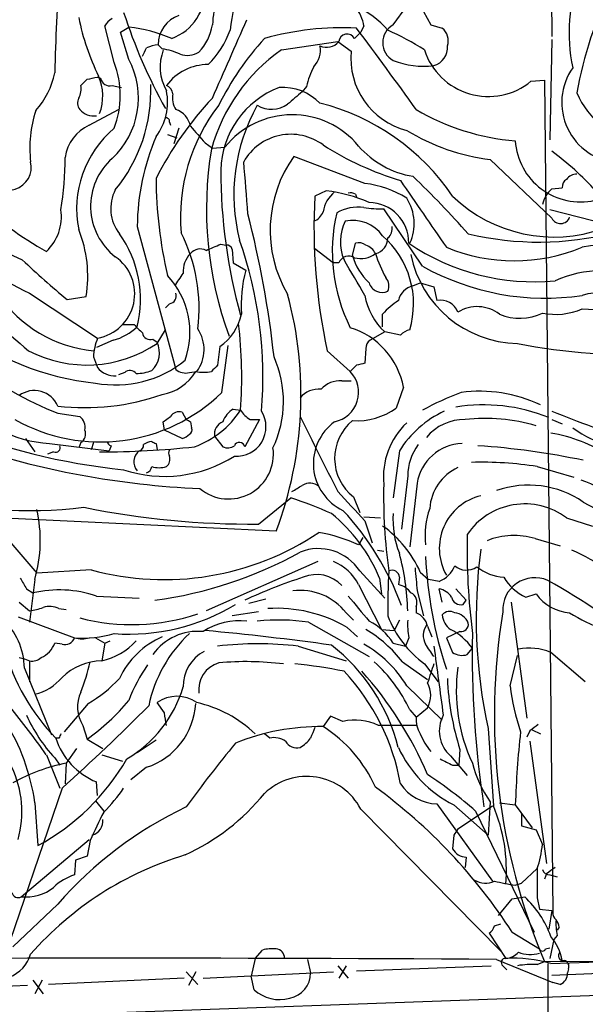
# Model space of a CAD drawing. Extents: x 14 to 53408, y 0 to 125269.
# Drawn here: x 336 to 381, y 125006 to 125086 of the extents above; entities that cross this region are included whole.
import ezdxf

# ---------------------------------------------------------------- set-up
doc = ezdxf.new("R2010")
doc.units = 0
doc.header["$MEASUREMENT"] = 0
doc.layers.add('MAIN', color=5, linetype='CONTINUOUS')

msp = doc.modelspace()

# ---------------------------------------------------------------- linework, layer by layer
at = {"layer": 'MAIN'}
for p, q in [((378.6293, 125092.6439), (378.714, 125084.7699)), ((365.8447, 125085.7013), (366.9453, 125087.2253)), ((368.3, 125086.8019), (368.8927, 125085.7013)), ((343.2387, 125082.6533), (342.4767, 125085.6166)), ((363.474, 125085.6166), (363.22, 125085.1086)), ((368.8927, 125085.7013), (369.824, 125085.4473)), ((343.7467, 125085.1086), (344.424, 125085.5319)), ((344.424, 125082.9073), (343.7467, 125085.1086)), ((362.712, 125084.6006), (363.22, 125085.1086)), ((347.1333, 125083.7539), (346.7947, 125084.0926)), ((356.7853, 125083.6693), (361.3573, 125084.3466)), ((361.3573, 125084.3466), (362.458, 125083.5846)), ((378.714, 125084.5159), (378.5447, 125076.3879)), ((341.884, 125081.4679), (342.138, 125081.3833)), ((377.0207, 125081.1293), (378.1213, 125081.2139)), ((378.1213, 125081.2139), (378.7987, 125013.7346)), ((343.0693, 125080.7906), (343.8313, 125080.6213)), ((358.8173, 125080.7059), (358.4787, 125080.2826)), ((341.2067, 125077.5733), (343.5773, 125078.8433)), ((347.726, 125077.8273), (347.8107, 125077.5733)), ((348.488, 125077.3193), (348.0647, 125076.0493)), ((347.5567, 125076.8113), (348.3187, 125076.5573)), ((350.6047, 125076.1339), (351.1973, 125075.7106)), ((351.1973, 125075.7106), (352.2133, 125075.7953)), ((363.5587, 125072.8319), (357.8013, 125075.0333)), ((373.7187, 125074.7793), (378.714, 125070.0379)), ((360.426, 125072.2393), (359.4947, 125071.8159)), ((378.714, 125072.4086), (379.5607, 125072.4933)), ((362.7967, 125071.9853), (362.8813, 125071.7313)), ((368.2153, 125066.1433), (365.0827, 125070.7999)), ((383.2013, 125069.5299), (378.5447, 125070.7153)), ((345.1013, 125069.3606), (348.234, 125057.7613)), ((351.8747, 125067.9213), (352.298, 125067.8366)), ((352.806, 125067.4979), (352.8907, 125066.3973)), ((359.4947, 125067.5826), (361.0187, 125066.3973)), ((362.5427, 125066.9899), (362.7967, 125068.0059)), ((352.8907, 125066.3973), (353.9067, 125065.8046)), ((361.442, 125066.3973), (361.0187, 125066.3973)), ((367.4533, 125064.5346), (368.046, 125064.7886)), ((368.046, 125064.7886), (369.1467, 125064.4499)), ((369.1467, 125064.4499), (369.4007, 125063.3493)), ((336.3807, 125063.9419), (341.884, 125060.3013)), ((339.4287, 125063.4339), (340.9527, 125063.6879)), ((347.726, 125063.0953), (347.3873, 125062.7566)), ((381.1693, 125062.6719), (387.604, 125062.3333)), ((364.998, 125061.2326), (364.998, 125062.2486)), ((343.916, 125061.4019), (344.8473, 125061.4019)), ((346.71, 125059.8779), (347.3873, 125060.9786)), ((343.154, 125060.1319), (341.7993, 125059.5393)), ((346.3713, 125060.2166), (346.71, 125059.9626)), ((365.1673, 125060.8093), (363.982, 125060.1319)), ((366.4373, 125060.5553), (365.1673, 125060.8093)), ((351.79, 125059.6239), (351.6207, 125058.0999)), ((351.9593, 125055.8986), (352.4673, 125059.7086)), ((360.5107, 125059.2853), (362.3733, 125057.5919)), ((363.6433, 125059.4546), (363.5587, 125058.2693)), ((341.5453, 125058.7773), (341.884, 125057.9306)), ((362.8813, 125058.0999), (362.3733, 125057.5919)), ((344.0853, 125057.5073), (343.5773, 125057.3379)), ((349.3347, 125057.5073), (349.9273, 125057.5919)), ((361.696, 125056.8299), (362.458, 125056.8299)), ((366.6913, 125056.3219), (366.0987, 125054.6286)), ((352.8907, 125054.5439), (353.4833, 125054.4593)), ((338.6667, 125054.2053), (340.4447, 125053.9513)), ((347.218, 125053.5279), (347.8107, 125053.9513)), ((348.742, 125054.2899), (349.0807, 125053.6973)), ((355.0073, 125053.6973), (353.822, 125051.4959)), ((354.2453, 125053.6973), (355.0073, 125053.6973)), ((378.714, 125053.6973), (379.5607, 125053.3586)), ((347.3027, 125052.8506), (347.218, 125053.5279)), ((349.4193, 125053.5279), (349.504, 125053.0199)), ((336.042, 125052.1733), (336.804, 125051.0726)), ((348.742, 125052.1733), (347.3027, 125052.8506)), ((351.3667, 125052.3426), (352.044, 125051.4959)), ((337.9893, 125051.7499), (342.8153, 125051.1573)), ((340.5293, 125051.8346), (340.36, 125051.4113)), ((341.5453, 125051.8346), (341.376, 125051.2419)), ((342.9847, 125051.5806), (342.8153, 125051.1573)), ((346.6253, 125051.7499), (346.71, 125051.2419)), ((338.328, 125051.0726), (337.82, 125050.9033)), ((366.3527, 125051.1573), (365.8447, 125047.3473)), ((377.5287, 125049.8873), (380.492, 125049.0406)), ((367.03, 125049.1253), (366.522, 125044.8073)), ((367.792, 125048.5326), (367.1993, 125043.3679)), ((354.9227, 125045.2306), (357.5473, 125047.3473)), ((362.6273, 125047.4319), (363.1353, 125046.1619)), ((381.254, 125047.0086), (383.794, 125045.6539)), ((356.362, 125044.6379), (331.978, 125045.8233)), ((363.474, 125045.8233), (364.8287, 125045.7386)), ((379.8993, 125045.7386), (382.016, 125045.0613)), ((363.5587, 125045.4846), (364.1513, 125043.7066)), ((363.3893, 125044.1299), (363.0507, 125043.5373)), ((334.8567, 125043.7066), (336.9733, 125041.2513)), ((377.3593, 125044.0453), (379.3913, 125043.4526)), ((364.5747, 125043.1139), (365.0827, 125043.0293)), ((359.7487, 125042.1826), (350.6893, 125038.2033)), ((341.376, 125041.5053), (336.9733, 125041.2513)), ((363.1353, 125041.4206), (365.1673, 125039.2193)), ((366.3527, 125040.9126), (366.268, 125040.3199)), ((368.046, 125041.3359), (368.7233, 125040.7433)), ((336.804, 125040.7433), (336.3807, 125037.2719)), ((363.0507, 125040.3199), (364.9133, 125036.6793)), ((364.744, 125040.8279), (364.9133, 125039.5579)), ((369.57, 125040.5739), (368.7233, 125040.7433)), ((336.1267, 125039.9813), (336.6347, 125039.6426)), ((341.7993, 125039.3886), (345.2707, 125039.2193)), ((367.792, 125039.8119), (368.3, 125037.7799)), ((369.824, 125038.8806), (369.57, 125039.9813)), ((370.9247, 125039.9813), (371.7713, 125039.0499)), ((376.5973, 125039.3039), (377.444, 125039.5579)), ((335.534, 125038.8806), (336.3807, 125038.2033)), ((355.5153, 125039.1346), (354.1607, 125038.7959)), ((367.7073, 125038.5419), (367.7073, 125038.0339)), ((371.5173, 125038.7113), (371.7713, 125039.0499)), ((375.412, 125038.8806), (376.682, 125029.4826)), ((338.7513, 125038.3726), (339.344, 125038.2879)), ((354.9227, 125038.1186), (352.806, 125037.7799)), ((362.0347, 125038.0339), (362.6273, 125037.4413)), ((335.4493, 125037.6953), (340.0213, 125036.0019)), ((358.9867, 125037.2719), (363.8973, 125034.4779)), ((366.3527, 125037.4413), (365.9293, 125036.5946)), ((368.6387, 125036.9333), (368.9773, 125036.0866)), ((362.1193, 125036.8486), (362.966, 125036.0866)), ((364.9133, 125036.6793), (365.9293, 125036.5946)), ((371.2633, 125036.5099), (370.1627, 125036.0019)), ((339.0053, 125035.4939), (338.4127, 125035.5786)), ((341.7147, 125036.0019), (342.4767, 125035.5786)), ((342.4767, 125035.5786), (342.2227, 125034.1393)), ((342.4767, 125035.5786), (342.9, 125035.7479)), ((358.14, 125035.3246), (362.0347, 125034.1393)), ((365.8447, 125035.5786), (366.8607, 125035.3246)), ((367.1147, 125036.0019), (366.8607, 125035.3246)), ((370.1627, 125036.0019), (370.6707, 125034.8166)), ((371.856, 125034.6473), (372.2793, 125035.1553)), ((375.3273, 125032.1073), (375.92, 125034.5626)), ((381.4233, 125032.4459), (378.6293, 125034.8166)), ((335.534, 125034.3933), (335.9573, 125034.3086)), ((335.9573, 125034.3086), (336.3807, 125034.1393)), ((336.3807, 125034.1393), (336.3807, 125032.4459)), ((366.6067, 125034.0546), (368.6387, 125032.6153)), ((368.3847, 125033.8853), (369.4853, 125032.4459)), ((335.9573, 125033.5466), (338.1587, 125028.1279)), ((366.9453, 125032.1073), (369.824, 125029.3133)), ((341.122, 125030.6679), (339.1747, 125028.3819)), ((347.3027, 125029.9059), (346.71, 125030.7526)), ((367.1993, 125030.1599), (367.7073, 125029.5673)), ((367.7073, 125029.5673), (368.6387, 125030.3293)), ((360.7647, 125029.6519), (360.172, 125028.8053)), ((361.7807, 125029.2286), (360.7647, 125029.6519)), ((340.6987, 125028.8899), (341.0373, 125027.7893)), ((355.854, 125027.8739), (355.4307, 125028.2126)), ((373.5493, 125028.6359), (373.9727, 125022.3706)), ((376.936, 125028.4666), (376.682, 125027.9586)), ((377.1053, 125028.5513), (377.7827, 125028.2126)), ((338.7513, 125027.8739), (338.4973, 125027.8739)), ((341.0373, 125027.7893), (342.3073, 125027.0273)), ((346.6253, 125027.7046), (345.1013, 125026.6886)), ((376.936, 125027.6199), (378.2907, 125017.7139)), ((340.1907, 125027.0273), (339.344, 125025.8419)), ((371.2633, 125026.9426), (371.1787, 125025.6726)), ((337.7353, 125026.5193), (338.836, 125023.8099)), ((338.4127, 125026.2653), (338.836, 125025.6726)), ((339.344, 125025.8419), (339.2593, 125024.1486)), ((342.2227, 125026.5193), (343.916, 125026.0113)), ((370.5013, 125026.4346), (371.856, 125024.8259)), ((345.8633, 125025.5033), (344.5933, 125024.4873)), ((370.6707, 125025.6726), (371.1787, 125025.6726)), ((341.884, 125023.2173), (341.7993, 125024.3179)), ((339.0053, 125023.8099), (334.01, 125009.1626)), ((336.804, 125022.6246), (337.058, 125019.1533)), ((341.7147, 125022.7939), (342.392, 125021.9473)), ((369.4007, 125022.5399), (373.888, 125016.2746)), ((373.7187, 125022.7093), (373.5493, 125019.9999)), ((374.4807, 125022.6246), (375.7507, 125022.4553)), ((363.22, 125022.1166), (374.5653, 125010.6019)), ((370.7553, 125022.4553), (373.5493, 125019.9999)), ((371.094, 125020.5079), (373.888, 125022.3706)), ((372.5333, 125021.9473), (377.2747, 125012.1259)), ((375.7507, 125022.4553), (377.1053, 125020.5926)), ((376.2587, 125021.6933), (376.2587, 125020.7619)), ((376.2587, 125020.7619), (377.444, 125020.4233)), ((377.444, 125020.4233), (377.952, 125019.2379)), ((335.7033, 125015.0046), (341.2067, 125019.6613)), ((341.2913, 125019.5766), (341.0373, 125018.3066)), ((370.7553, 125019.9999), (370.6707, 125018.8993)), ((340.106, 125017.9679), (340.0213, 125016.7826)), ((341.0373, 125018.3066), (340.106, 125017.9679)), ((371.7713, 125018.2219), (371.6867, 125017.3753)), ((376.2587, 125016.1053), (377.5287, 125017.2906)), ((378.2907, 125016.8673), (378.1213, 125016.4439)), ((378.5447, 125016.7826), (379.1373, 125016.6133)), ((375.7507, 125015.9359), (376.2587, 125016.1053)), ((374.396, 125013.4806), (375.4967, 125014.8353)), ((375.4967, 125014.8353), (376.5127, 125015.0046)), ((377.5287, 125014.9199), (377.698, 125013.9886)), ((338.6667, 125014.4119), (335.026, 125010.9406)), ((377.698, 125013.9886), (378.714, 125013.9039)), ((378.714, 125013.9039), (378.46, 125012.3799)), ((374.0573, 125012.6339), (374.5653, 125012.8033)), ((379.3067, 125012.5493), (379.1373, 125012.2953)), ((373.634, 125012.0413), (374.9887, 125010.0093)), ((375.4967, 125012.1259), (377.698, 125010.7713)), ((378.8833, 125011.5333), (378.5447, 125010.0093)), ((379.1373, 125011.8719), (378.8833, 125011.5333)), ((354.6687, 125010.0093), (355.2613, 125010.6866)), ((378.206, 125010.7713), (378.5447, 125010.8559)), ((354.6687, 125010.0093), (354.33, 125008.5699)), ((358.902, 125009.9246), (359.156, 125008.8239)), ((374.2267, 125009.9246), (378.7987, 125008.0619)), ((378.1213, 125009.7553), (401.4047, 125009.8399)), ((361.3573, 125009.4166), (362.204, 125008.4006)), ((362.0347, 125009.4166), (361.442, 125008.4006)), ((362.8813, 125008.9933), (373.8033, 125009.4166)), ((374.7347, 125009.4166), (375.0733, 125009.0779)), ((377.5287, 125009.5013), (378.1213, 125009.7553)), ((378.3753, 125009.5859), (378.5447, 124971.5706)), ((378.6293, 125009.5859), (383.286, 125009.7553)), ((378.714, 125008.6546), (404.622, 125009.7553)), ((380.0687, 125009.1626), (379.984, 125008.8239)), ((336.6347, 125008.2313), (337.4813, 125007.1306)), ((337.3967, 125008.2313), (336.804, 125007.1306)), ((348.9113, 125008.4006), (337.9047, 125007.8926)), ((349.0807, 125008.9086), (350.012, 125007.8926)), ((349.8427, 125008.9086), (349.25, 125007.8079)), ((350.4353, 125008.4006), (361.0187, 125008.9086)), ((354.584, 125007.4693), (354.33, 125008.5699)), ((324.612, 125004.9293), (408.5167, 125007.9773)), ((336.2113, 125007.8079), (325.7973, 125007.2999)), ((379.3913, 125007.8926), (378.7987, 125008.0619))]:
    msp.add_line(p, q, dxfattribs=at)
for centre, radius, start, end in [((484.5912, 125078.3895), 146.2184, 175.438037, 178.660885), ((372.4641, 125084.1746), 21.3215, 164.090298, 175.893897), ((393.7458, 125085.079), 13.6394, 159.145318, 192.057173), ((370.5508, 125083.1658), 18.0382, 161.118065, 173.275782), ((413.0263, 125074.5243), 32.7751, 154.11286, 170.031484), ((346.4688, 125088.4913), 4.144, 290.135135, 3.569521), ((359.6851, 125080.2893), 7.602, 41.012499, 65.838237), ((386.096, 125100.3882), 44.2596, 197.991761, 209.004209), ((349.2711, 125084.1138), 2.4765, 108.433486, 180.490487), ((360.3501, 125085.1408), 3.1599, 8.660141, 39.26185), ((359.8941, 125090.2781), 19.9363, 191.528, 205.955308), ((343.7892, 125084.8969), 1.4969, 118.746399, 151.262153), ((347.1756, 125086.3362), 4.0715, 315.843841, 351.028837), ((-1234.8821, 125781.4392), 1734.3532, 336.1359129, 336.3650991), ((366.6448, 125084.2619), 1.6467, 119.067783, 240.930526), ((343.0458, 125073.4596), 12.1507, 66.477274, 83.487185), ((345.2268, 125088.0306), 7.9047, 315.436683, 339.620497), ((361.7839, 125061.8999), 23.573, 87.331726, 105.635234), ((362.1149, 125084.2839), 0.6758, 27.941341, 174.67662), ((91.0766, 124881.7555), 339.6589, 35.468282, 36.848073), ((355.1162, 125062.7596), 24.7643, 57.602342, 65.40964), ((369.0281, 125084.4313), 1.2906, 340.849067, 51.926053), ((346.9641, 125081.6368), 2.4616, 93.945987, 116.562969), ((372.38, 125068.9578), 23.0646, 137.295553, 153.686578), ((360.461, 125085.1627), 1.2761, 244.816561, 320.242719), ((176.349, 125168.1599), 189.3282, 333.323768, 333.552924), ((350.8206, 125082.2857), 3.8592, 158.990416, 209.808229), ((346.354, 125078.4451), 5.3657, 65.575311, 81.648966), ((349.1631, 125084.9597), 1.7328, 250.079043, 302.600528), ((365.1378, 125071.7567), 14.549, 125.036155, 164.577053), ((358.0199, 125083.6545), 1.9307, 316.053452, 10.546919), ((368.4259, 125082.9644), 6, 174.066968, 255.713857), ((373.5668, 125085.3372), 5.4439, 197.841183, 309.379603), ((368.7261, 125083.8679), 1.5276, 285.981459, 5.258267), ((338.4874, 125079.7714), 6.714, 313.03484, 27.844432), ((336.1686, 125079.9863), 7.5564, 339.332402, 20.667598), ((350.827, 125078.3139), 4.1701, 89.564451, 143.564825), ((368.3423, 125089.2147), 6.8627, 248.657807, 276.731298), ((332.0487, 125083.0836), 6.4909, 318.216184, 348.653713), ((365.4232, 125079.1856), 6.7786, 152.50955, 167.039468), ((384.4143, 125079.4109), 4.8993, 144.872891, 265.712246), ((213.7833, 125208.0446), 179.6055, 314.885409, 315.114591), ((299.1414, 125293.0294), 215.836, 281.192728, 281.421942), ((338.2563, 125079.9244), 4.0538, 339.497884, 23.681497), ((342.8688, 125081.5035), 0.7406, 189.340227, 285.708405), ((333.4609, 125080.4041), 12.7498, 320.672461, 2.117986), ((339.1749, 125080.4942), 1.3865, 328.733619, 12.344134), ((342.9358, 125079.4393), 4.6302, 322.830388, 11.561839), ((347.1699, 125080.0348), 0.8139, 5.534773, 68.212969), ((349.7213, 125079.8012), 1.769, 169.838548, 212.783681), ((359.2048, 125073.7615), 7.3321, 110.675859, 178.662838), ((356.8827, 125076.3871), 4.2426, 44.32102, 93.604134), ((611.8858, 124783.4248), 390.3072, 130.485108, 130.714291), ((386.6935, 125082.5759), 6.4053, 201.793104, 262.980275), ((341.1689, 125079.3787), 0.9006, 153.921483, 216.475463), ((372.5065, 125059.9676), 29.0929, 137.092398, 152.823524), ((355.9992, 125081.1518), 2.2866, 239.48186, 304.467743), ((355.448, 125061.5333), 18.3701, 34.038163, 75.916856), ((345.8023, 125075.753), 9.4067, 161.366274, 186.979811), ((341.5871, 125079.8296), 1.5093, 220.805942, 278.082321), ((347.641, 125077.1286), 1.8143, 11.444323, 70.922921), ((363.4736, 125070.0949), 14.8683, 142.326148, 184.79286), ((367.6852, 125071.9331), 14.7511, 150.566923, 194.419), ((377.2563, 125095.0764), 18.8334, 239.534147, 265.414701), ((347.4297, 125077.8696), 0.2993, 351.875312, 98.143638), ((357.6664, 125071.4334), 6.983, 39.550812, 141.343908), ((342.6492, 125074.4682), 3.4238, 114.917616, 171.934034), ((348.6986, 125070.7946), 8.5077, 129.922753, 191.443857), ((688.7009, 125373.1733), 450.046, 221.072226, 221.301399), ((357.5534, 125072.4432), 4.3883, 53.364597, 150.413016), ((375.8523, 125091.7375), 17.0919, 238.592301, 262.828997), ((364.1647, 125069.1707), 19.0643, 156.927611, 179.429267), ((381.0219, 125076.6288), 5.2812, 183.533565, 282.726028), ((343.3406, 125084.048), 18.9654, 206.649898, 246.532416), ((380.6099, 125070.7813), 29.8924, 170.673049, 200.17734), ((373.788, 125097.3416), 25.3451, 237.505054, 253.140546), ((368.6165, 125080.6852), 7.3532, 220.806077, 260.898151), ((364.3997, 125056.0615), 24.1054, 42.154221, 53.571305), ((347.1847, 125086.9325), 25.4027, 207.716248, 244.829705), ((334.6544, 125074.1657), 1.8646, 200.613233, 13.782104), ((314.5184, 125074.7973), 24.7414, 350.503528, 0.350381), ((346.4991, 125070.99), 5.174, 131.520426, 232.135409), ((-704.4411, 124987.8164), 1061.7319, 4.4598181, 4.688996), ((366.1375, 125069.0548), 10.2584, 144.35292, 210.441616), ((395.4693, 125073.897), 43.5946, 179.953211, 195.613163), ((383.2494, 125073.5954), 36.6257, 180.532047, 192.96005), ((1722.9595, 126001.733), 1643.9398, 214.3947364, 214.6239176), ((306.8398, 125010.5243), 87.3524, 41.817934, 46.060683), ((380.2382, 125072.5779), 0.6828, 119.760495, 187.11773), ((380.7035, 125072.6206), 0.9743, 87.499718, 145.631406), ((346.2626, 125070.8097), 3.3064, 152.744438, 218.136398), ((362.6492, 125070.1857), 2.5033, 128.137558, 171.726825), ((359.0485, 125060.1712), 12.1465, 66.472206, 83.488219), ((362.3735, 125071.1387), 0.9465, 63.440363, 100.316217), ((362.8322, 125065.3256), 7.5414, 56.947786, 84.471826), ((380.2525, 125070.6219), 2.3578, 130.731237, 167.34125), ((354.9043, 125097.2844), 34.5271, 228.581443, 240.181062), ((406.5463, 125069.3244), 47.1175, 176.968876, 192.302039), ((363.8376, 125068.0312), 3.2772, 359.557672, 88.956212), ((363.8091, 125069.5986), 3.7457, 334.836083, 33.145323), ((378.8834, 125080.336), 11.8339, 226.052468, 289.649492), ((335.0588, 125070.1662), 3.9007, 313.326522, 8.092296), ((358.9864, 125070.9695), 1.259, 289.661171, 340.338829), ((374.7258, 125067.3294), 13.8128, 166.894887, 206.584529), ((362.966, 125067.5911), 3.3324, 81.231616, 120.538858), ((364.7446, 125079.6985), 8.905, 261.796831, 272.175892), ((272.2432, 125049.4506), 84.466, 6.339503, 14.344093), ((365.3887, 125068.1235), 3.8186, 154.226106, 202.676882), ((362.5691, 125066.8643), 2.9845, 35.527858, 101.972206), ((379.4169, 125070.3646), 0.7751, 204.928474, 341.808145), ((449.7327, 125192.1452), 174.6987, 224.733118, 229.509071), ((331.1265, 125065.3549), 9.9666, 350.37153, 22.112594), ((336.6661, 125062.7547), 13.4527, 352.777095, 26.954759), ((364.7418, 125069.2037), 1.0303, 311.265447, 8.760116), ((377.6544, 125092.5174), 24.4271, 256.472746, 284.351863), ((336.1818, 125063.434), 9.1872, 346.136039, 35.491497), ((321.9424, 125057.1755), 33.3521, 355.182645, 19.411161), ((364.128, 125068.4225), 1.2933, 282.381285, 0.301251), ((360.1445, 125063.0685), 7.3579, 343.498708, 48.728148), ((350.2055, 125066.5303), 1.0069, 61.281451, 141.338414), ((224.282, 125364.0172), 322.4169, 293.082839, 293.312022), ((352.3658, 125067.388), 0.4537, 14.017867, 98.594459), ((363.0507, 125067.0749), 0.965, 52.117206, 105.260326), ((363.2503, 125066.6271), 1.2717, 24.739268, 71.999587), ((377.2604, 125082.8891), 18.0123, 235.718212, 275.43991), ((375.666, 125081.0032), 14.4268, 247.575624, 292.424376), ((383.0092, 125058.9841), 8.876, 32.648929, 101.963561), ((381.1344, 125114.2952), 65.7741, 226.415312, 230.648629), ((341.25, 125063.8983), 3.6524, 279.996166, 55.414079), ((350.8785, 125065.7083), 2.0579, 135.161441, 184.395075), ((362.2464, 125066.1008), 0.8573, 57.103339, 159.766229), ((-356.9596, 124641.8639), 834.9572, 30.3516518, 30.5808357), ((367.4397, 125068.4859), 5.1204, 196.987554, 226.225709), ((363.2199, 125068.6835), 1.9309, 254.749566, 307.872902), ((377.301, 125071.6084), 13.6416, 199.034766, 207.962667), ((376.0757, 125068.8446), 8.9681, 191.38298, 269.005202), ((363.5145, 125063.0954), 9.9825, 164.252651, 184.866169), ((378.1518, 125083.8614), 20.3142, 240.715825, 278.542425), ((382.772, 125056.4197), 9.3472, 19.496273, 114.014271), ((342.566, 125060.7539), 6.8059, 340.868077, 42.836822), ((94.488, 125234.3926), 305.2799, 326.192738, 326.421921), ((364.4517, 125064.5255), 1.0543, 336.868482, 40.618978), ((364.9557, 125065.1168), 1.1081, 197.228177, 294.846647), ((367.813, 125062.9896), 1.5863, 103.105883, 166.894117), ((350.5601, 125083.6863), 31.7897, 218.590959, 248.029574), ((342.5244, 125069.713), 10.4736, 213.993063, 264.635988), ((347.6361, 125063.7249), 0.6361, 278.12628, 19.947705), ((327.0862, 125055.6888), 31.2921, 339.319702, 15.131818), ((368.577, 125064.5785), 5.0826, 189.123359, 227.866824), ((369.4849, 125058.3546), 5.941, 122.784075, 139.046602), ((369.6969, 125061.8828), 1.4961, 20.957223, 101.418835), ((383.0986, 125056.6213), 7.407, 46.50545, 105.097992), ((372.6621, 125059.8283), 3.0274, 53.079003, 121.196479), ((379.0142, 125067.6945), 5.4654, 258.793276, 293.22323), ((349.267, 125063.2476), 4.4155, 304.847553, 346.923685), ((376.1248, 125066.0435), 4.1357, 246.575841, 296.219333), ((343.8367, 125077.9797), 21.4244, 231.053092, 264.315778), ((341.9829, 125064.4766), 4.4998, 285.085371, 313.869072), ((514.5234, 125230.4256), 239.4974, 224.889638, 225.118804), ((347.5122, 125059.3876), 3.0095, 323.36808, 33.835276), ((316.3961, 125057.0815), 37.1798, 355.95571, 6.804448), ((360.5108, 125055.1367), 6.2931, 10.855507, 72.785017), ((367.6049, 125059.351), 1.6774, 103.993164, 134.113543), ((346.5434, 125058.4661), 5.0078, 158.501985, 176.437154), ((346.1543, 125060.8145), 0.636, 188.12628, 289.947705), ((364.3206, 125059.5392), 0.6826, 119.738635, 187.119811), ((341.0089, 125068.2645), 10.1409, 242.30643, 304.207348), ((344.9742, 125059.1018), 1.9375, 312.642696, 26.377258), ((385.1981, 125106.3779), 47.4166, 258.716017, 273.113272), ((343.3698, 125065.3534), 8.849, 259.219973, 309.479516), ((348.1436, 125055.1864), 8.8138, 334.639199, 24.042817), ((343.2555, 125058.9634), 1.7169, 216.98136, 275.095933), ((344.5133, 125057.0508), 0.6258, 36.448747, 133.154477), ((344.8337, 125061.6396), 4.221, 272.484836, 290.135029), ((349.0384, 125058.7352), 1.2631, 230.444741, 283.566481), ((478.3666, 124930.846), 179.6053, 134.885409, 135.114591), ((405.57, 124888.8347), 174.5653, 103.92564, 104.154823), ((346.4242, 125059.6627), 3.9968, 280.219324, 328.79408), ((350.4777, 125060.883), 3.3518, 259.079286, 280.920714), ((360.6236, 125055.9082), 2.4282, 281.394156, 43.898743), ((359.8091, 125054.181), 1.9811, 84.391856, 139.206407), ((361.5025, 125054.8583), 1.9811, 84.394735, 139.206407), ((338.7507, 125062.4287), 10.7059, 219.910273, 265.921704), ((342.1113, 125065.9622), 14.0804, 240.581977, 314.379634), ((336.7668, 125053.987), 2.0658, 23.113368, 126.639136), ((340.8849, 125073.5815), 18.9141, 263.264998, 289.290418), ((380.8107, 125031.1738), 26.4737, 110.942898, 118.409475), ((372.8419, 125044.4753), 11.5206, 64.604265, 97.450663), ((353.8292, 125052.901), 1.8921, 119.736994, 160.650503), ((362.8815, 125059.1577), 5.5555, 266.503632, 305.387694), ((373.1735, 125040.7724), 14.1211, 68.014673, 99.16342), ((336.4598, 125081.004), 34.6892, 230.803156, 277.1597), ((339.7592, 125053.0559), 1.1277, 349.510188, 52.563067), ((348.4939, 125053.5221), 0.8068, 72.092746, 147.862134), ((391.6, 125138.2625), 94.6529, 243.306795, 243.535978), ((347.1759, 125058.5651), 7.526, 290.065255, 326.937898), ((353.1576, 125053.1096), 2.3826, 265.611992, 32.067834), ((355.557, 125055.771), 2.4537, 212.315026, 237.684974), ((1883.792, 125812.8826), 1703.841, 206.4504552, 206.6796442), ((373.5498, 125046.6817), 8.4752, 114.811545, 148.124107), ((371.6055, 125049.7453), 3.9528, 88.822935, 140.532016), ((373.3348, 125039.4974), 14.2952, 73.294498, 96.620367), ((1017.0116, 126704.0931), 1768.8965, 248.8478961, 249.0770805), ((349.1568, 125100.7465), 51.3726, 247.530598, 264.239712), ((349.1651, 125052.8506), 0.3788, 296.598874, 26.54476), ((352.4729, 125052.4966), 1.1169, 112.581589, 187.925512), ((363.5842, 125050.1312), 4.2062, 126.143846, 244.610154), ((365.0661, 125050.5562), 3.9635, 129.543484, 232.024727), ((371.1681, 125049.0238), 6.1126, 133.696165, 185.406162), ((385.6167, 125060.2296), 8.8948, 234.149843, 256.498379), ((340.0639, 125052.5542), 0.857, 302.892696, 20.234435), ((348.4176, 125053.4292), 1.2971, 284.482987, 314.993753), ((376.8041, 125040.9847), 11.7545, 56.037656, 81.067133), ((353.1613, 125117.4036), 69.3583, 251.406876, 267.537513), ((338.4761, 125051.4325), 0.3892, 247.632677, 22.367323), ((342.0166, 125122.0703), 70.9977, 270.029617, 276.259824), ((343.1119, 125052.0465), 0.483, 195.270726, 254.729274), ((345.1607, 125051.5975), 0.4537, 284.030118, 8.594459), ((346.4923, 125050.3408), 1.5919, 97.421011, 123.690068), ((388.806, 125136.4845), 94.6529, 243.306795, 243.535978), ((352.5163, 125050.8881), 3.6296, 229.959974, 8.287935), ((352.4399, 125052.3055), 0.9012, 243.941047, 306.449005), ((353.3837, 125051.3889), 0.4512, 13.718998, 154.85498), ((371.2959, 125049.1144), 4.2659, 143.275158, 179.853601), ((371.5604, 125047.9368), 3.8152, 91.918108, 171.015662), ((368.5502, 124990.1832), 61.5377, 78.086224, 86.130798), ((347.327, 125059.651), 10.5555, 251.631651, 302.351127), ((345.9416, 125050.2734), 1.1097, 127.199317, 220.779383), ((346.9485, 125050.5058), 0.8103, 310.244663, 16.350433), ((348.0222, 125050.9879), 0.3902, 139.385964, 220.614036), ((345.6306, 125050.0037), 0.6663, 290.439306, 349.93972), ((346.8794, 125051.7502), 1.9549, 252.351018, 287.646189), ((372.778, 125046.1944), 3.9818, 115.019154, 175.589596), ((373.0838, 125022.0495), 28.1904, 80.928082, 91.807356), ((231.0443, 125259.8027), 246.8727, 300.848182, 301.077345), ((359.0958, 125047.3586), 1.1791, 51.283275, 121.558795), ((407.7784, 125047.4933), 42.7064, 178.719182, 188.174974), ((376.8279, 125040.5893), 7.7973, 55.413781, 109.487643), ((377.7637, 125039.1352), 10.2068, 33.760284, 71.011908), ((348.9355, 125020.0291), 28.6434, 65.42182, 72.503044), ((955.121, 125597.0087), 808.7798, 222.7647679, 222.9939553), ((373.9739, 125043.251), 4.3852, 103.412592, 209.645863), ((354.2345, 125112.514), 67.2869, 258.468414, 270.586022), ((375.306, 125044.2569), 6.8745, 160.950675, 186.00857), ((376.524, 125041.2236), 5.6372, 53.219138, 145.901461), ((325.603, 125043.9164), 11.6418, 344.183253, 12.397969), ((352.4477, 125035.7744), 13.2942, 22.341549, 50.804142), ((344.8224, 125030.5843), 23.142, 20.3357, 42.878917), ((373.2584, 125045.5991), 7.4291, 176.309408, 201.63614), ((359.7503, 125037.6582), 9.0744, 23.908958, 54.669014), ((347.2707, 125063.218), 22.4987, 254.811084, 303.943209), ((357.4281, 125031.3343), 13.436, 65.26185, 79.68783), ((424.8291, 125043.139), 52.9877, 178.653762, 187.371448), ((375.6509, 125038.4685), 5.8326, 72.968049, 112.013376), ((341.9667, 125072.599), 33.8595, 277.763695, 298.859248), ((359.801, 125039.2652), 3.9703, 32.879942, 112.068586), ((347.1406, 125037.688), 19.8961, 1.484103, 15.066852), ((402.9415, 125044.2611), 34.5119, 182.748974, 198.234821), ((414.3338, 125037.589), 41.7556, 172.279336, 192.3813), ((370.0129, 125020.5879), 24.7732, 57.602901, 65.407167), ((359.4322, 125038.4122), 4.0906, 27.79853, 67.179731), ((368.681, 125042.7329), 2.3349, 292.380135, 337.619865), ((371.7831, 125042.9395), 1.4457, 229.277905, 305.276446), ((375.1093, 125044.9514), 4.0492, 232.029457, 265.893011), ((370.452, 125003.6855), 39.0794, 107.711197, 115.185111), ((359.65, 125038.3556), 2.7783, 42.574294, 113.025018), ((405.5119, 125038.6685), 40.1004, 176.064688, 181.269741), ((365.7601, 125040.8844), 0.5934, 2.724474, 115.355821), ((833.4045, 125083.0703), 467.6177, 185.078738, 185.30791), ((378.3362, 125043.0127), 4.0962, 210.843335, 244.880099), ((547.5225, 125167.4045), 246.8296, 210.85116, 211.080343), ((365.9294, 125038.7113), 1.6439, 34.508882, 78.113137), ((377.3336, 125038.2727), 2.6034, 66.413594, 183.393341), ((353.253, 124995.4118), 51.7533, 50.023224, 60.95973), ((338.7705, 125030.4367), 9.4504, 71.307184, 103.061735), ((358.3043, 125035.1066), 4.7418, 38.121801, 97.118272), ((871.0379, 125461.6869), 661.2471, 219.6904171, 219.9196057), ((366.9452, 125038.8806), 0.8339, 336.038209, 66.02914), ((369.2309, 125038.3721), 1.6445, 34.513368, 78.100396), ((371.3168, 125039.4243), 0.7407, 189.355494, 285.706311), ((380.4193, 125041.6771), 3.6529, 215.460914, 265.824088), ((330.3561, 125033.4574), 5.602, 0.912367, 93.330004), ((338.0168, 125036.9235), 1.6246, 63.121085, 109.245773), ((344.4288, 125052.9395), 16.6415, 265.899052, 301.242101), ((335.8146, 125043.1678), 4.9967, 276.505317, 289.485132), ((344.6563, 125053.9377), 16.8615, 255.535777, 288.519516), ((356.4002, 125027.0477), 11.3475, 59.73524, 93.615106), ((373.5563, 125040.8951), 8.7111, 200.953738, 233.581313), ((367.1412, 125036.6104), 1.5319, 12.168161, 68.313186), ((370.4362, 125037.324), 0.8167, 60.36824, 138.554055), ((371.4534, 125038.0095), 1.6358, 185.081856, 234.406541), ((370.6917, 125036.7022), 1.3399, 21.225708, 83.645642), ((425.2603, 125029.7676), 51.2111, 170.614856, 203.003071), ((388.2575, 125050.8565), 15.169, 237.706102, 249.166855), ((353.4289, 125031.8279), 5.5572, 84.191639, 122.594233), ((356.5654, 125020.3224), 17.1216, 81.870087, 95.790442), ((361.6653, 125032.9565), 4.9338, 32.103614, 63.103088), ((372.8247, 125037.0601), 5.8072, 176.236263, 190.499166), ((369.7093, 125036.1893), 1.4217, 144.351292, 209.28399), ((371.3478, 125037.1028), 0.5989, 261.888839, 8.111161), ((340.6563, 125045.4211), 9.4406, 266.143213, 285.875202), ((356.8792, 125028.2221), 11.0828, 132.901228, 168.146621), ((350.0277, 125032.0344), 4.494, 84.796222, 144.450021), ((329.582, 124810.0292), 227.5386, 82.101689, 84.698781), ((357.9044, 125027.2146), 11.0687, 38.167315, 58.769564), ((368.1269, 125032.11), 5.1494, 36.255692, 62.541719), ((452.2409, 125034.5814), 79.9809, 178.739664, 188.843169), ((336.4427, 125036.3043), 2.0994, 294.460443, 339.777432), ((339.2522, 125036.2701), 0.8145, 252.354751, 340.775352), ((340.614, 125037.9916), 2.0761, 253.412042, 286.587958), ((341.0545, 125039.3991), 5.388, 282.522118, 317.339177), ((349.8376, 125029.8424), 6.8047, 113.416949, 155.169638), ((354.8803, 125007.8944), 27.6232, 83.222971, 96.776823), ((351.3878, 125023.3123), 15.3576, 14.324166, 51.969755), ((358.768, 125027.1978), 9.5379, 30.979828, 60.43573), ((114.808, 124865.6359), 305.2799, 33.578079, 33.807262), ((1766.5198, 125223.0295), 1409.9237, 187.6505731, 187.8797572), ((350.3961, 125039.4758), 16.6188, 195.068642, 224.276183), ((352.0524, 125032.0626), 3.2259, 118.361263, 180.710455), ((371.4326, 125035.9168), 1.3383, 235.296994, 288.444426), ((376.9026, 125030.6621), 4.499, 67.431173, 101.512237), ((336.5925, 125035.197), 1.0787, 258.676526, 311.836003), ((342.3161, 125029.4196), 4.7206, 91.133701, 134.534833), ((326.0738, 125037.4315), 15.5877, 338.02795, 347.488296), ((355.3723, 125026.9686), 11.6402, 144.060349, 160.145956), ((352.3787, 125031.7741), 2.2967, 107.04954, 186.487581), ((353.9355, 125009.4467), 24.6244, 82.957235, 95.196325), ((353.6803, 124991.9946), 42.1013, 78.789619, 84.266887), ((355.9033, 125024.8221), 12.4937, 25.292559, 47.64413), ((749.8924, 124906.1234), 401.6097, 161.45046, 161.679643), ((348.9173, 125021.1036), 17.7826, 9.859596, 43.270506), ((340.7042, 125013.0223), 30.359, 23.053522, 41.888806), ((384.8605, 125031.7412), 13.8956, 172.182336, 205.121789), ((335.9003, 125035.3643), 4.0368, 282.936, 320.279477), ((335.4838, 125040.3192), 11.1775, 300.293077, 317.026223), ((366.7606, 125031.3453), 2.1353, 331.587842, 28.412158), ((392.0602, 125033.581), 21.8307, 182.313121, 197.703157), ((343.0464, 125030.3967), 2.7896, 154.462833, 212.693145), ((339.1815, 125034.861), 10.0542, 300.303856, 343.601841), ((393.25, 125034.2218), 18.047, 186.728588, 198.880412), ((330.9283, 125042.1152), 17.5335, 305.208516, 320.327772), ((344.0727, 125030.9984), 5.7795, 288.048404, 356.721735), ((348.3186, 125028.4596), 2.801, 54.947652, 125.050673), ((347.7015, 125020.9024), 10.0985, 46.376208, 77.267004), ((282.8076, 124987.8009), 67.2024, 35.179915, 39.353198), ((347.4445, 125034.7015), 12.3589, 203.686132, 223.047163), ((236.9961, 125138.0206), 153.1338, 311.770169, 315.400717), ((93.3914, 124987.0736), 257.4986, 9.345894, 9.575081), ((372.3008, 125028.4617), 2.7106, 151.94405, 228.403851), ((320.1275, 125020.298), 16.838, 7.942281, 32.371994), ((362.7485, 125025.0522), 4.2871, 63.531177, 103.046907), ((370.1122, 125029.4489), 2.4078, 177.181443, 210.893973), ((504.2865, 124859.3797), 211.6803, 126.756654, 126.985815), ((423.5309, 124985.6833), 94.6976, 153.31362, 153.542749), ((359.9685, 125010.5279), 18.2785, 89.362097, 112.20718), ((571.0303, 124943.6103), 228.0155, 158.082856, 158.312006), ((354.1381, 125019.3238), 11.2386, 23.997895, 57.527869), ((366.1833, 124266.8905), 762.0009, 89.8854085, 90.1145915), ((374.11, 125030.8112), 6.5973, 203.196538, 217.737878), ((454.4072, 125019.8158), 78.7008, 173.751324, 178.078029), ((343.9568, 125029.6323), 5.7356, 197.852752, 247.904203), ((421.9141, 124970.2846), 89.4921, 140.298904, 144.474074), ((356.1928, 125026.266), 1.6432, 55.480164, 101.898715), ((358.0342, 125028.1068), 1.0322, 208.143992, 285.456665), ((356.7981, 125029.6425), 2.9475, 300.844409, 323.127381), ((375.3048, 125031.3298), 9.9727, 205.020677, 242.858118), ((342.3061, 125011.2909), 14.8494, 101.506298, 119.357754), ((328.1938, 125035.4299), 18.5338, 298.572613, 330.062822), ((497.1626, 125279.9264), 283.981, 243.320357, 243.54954), ((380.9291, 125027.9194), 8.8958, 193.505428, 215.851171), ((327.3668, 125021.9016), 8.3872, 344.507739, 25.431243), ((358.8512, 125019.8438), 4.9246, 27.485002, 133.993788), ((369.5024, 125026.2611), 3.7226, 214.575031, 268.434502), ((350.1677, 124996.5936), 33.8087, 48.583084, 56.883844), ((332.9027, 125031.34), 13.4115, 315.035948, 325.84273), ((341.2526, 125035.008), 18.3323, 294.98557, 320.659466), ((338.43, 124988.3034), 44.0619, 32.728562, 53.877147), ((362.6085, 124993.5707), 31.7421, 115.225238, 138.960615), ((378.4237, 125003.1055), 40.6216, 152.49977, 156.079), ((361.4211, 125017.1061), 13.6109, 355.425693, 22.75457), ((341.1285, 125021.1385), 1.1861, 286.265229, 6.360463), ((497.9361, 124935.5713), 152.6537, 146.192759, 146.421922), ((371.7774, 125019.4647), 1.2428, 207.061954, 269.718779), ((368.1384, 125020.3515), 9.8766, 341.945895, 353.526044), ((356.7418, 124992.5418), 26.9851, 106.680839, 138.711549), ((970.2282, 125016.1052), 592.7007, 179.8854085, 180.1145819), ((378.509, 125017.3592), 0.5777, 195.388205, 273.542927), ((505.6172, 124847.8124), 211.6403, 126.756633, 126.985837), ((341.3024, 125012.7284), 4.2518, 107.536187, 134.392054), ((373.3287, 125017.7542), 1.6493, 237.753419, 296.217036), ((379.2602, 125037.8848), 22.2277, 256.46303, 260.915638), ((336.0614, 125018.6726), 3.6854, 264.423991, 307.95325), ((335.4493, 125015.4597), 0.5212, 192.905623, 299.16672), ((370.7232, 125008.8909), 8.42, 20.12031, 46.560144), ((379.4196, 125013.6499), 0.6267, 172.231951, 234.161524), ((383.5428, 125012.8032), 4.5029, 175.686199, 191.936301), ((378.3497, 125012.4899), 0.9588, 3.551733, 42.844497), ((372.9572, 125012.9722), 1.1509, 306.018589, 342.906421), ((375.4374, 125009.0642), 4.1957, 10.654301, 40.468431), ((356.0658, 125007.4267), 3.3577, 84.939051, 103.862835), ((356.3196, 125010.0516), 0.7209, 356.636339, 86.628406), ((377.952, 125010.877), 0.2751, 202.594233, 337.405767), ((344.0266, 120303.7565), 4706.265, 89.6323305, 90.5033348), ((333.7358, 125011.1563), 2.8466, 238.111107, 343.502214), ((374.9425, 125009.6783), 0.3342, 82.054159, 231.549055), ((374.8902, 125011.4763), 1.4703, 273.841293, 319.28881), ((375.5443, 124998.9232), 11.1, 73.863451, 92.869081), ((376.9655, 125012.7577), 2.4377, 246.78783, 287.486523), ((379.6348, 125010.2157), 0.3876, 128.916045, 284.215471), ((379.5819, 125009.3425), 0.519, 339.717891, 73.41919), ((377.1055, 125002.22), 7.2936, 86.673626, 99.354356), ((357.0854, 125008.8279), 2.0706, 280.498632, 359.889316), ((379.0325, 125008.7752), 0.9527, 292.123029, 2.929976), ((356.6161, 125009.6497), 2.9806, 227.016251, 286.501494)]:
    msp.add_arc(centre, radius, start, end, dxfattribs=at)

doc.saveas('drawing.dxf')
